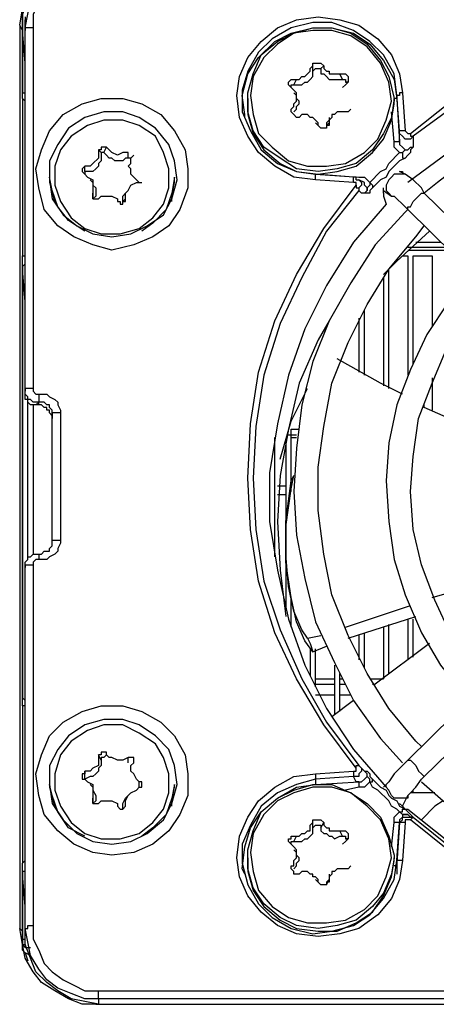
# Model space of a CAD drawing. Units: inches. Extents: x 34 to 1156, y 14 to 828.
# Drawn here: x 830 to 845, y 400 to 436 of the extents above; entities that cross this region are included whole.
import ezdxf

# ---------------------------------------------------------------- set-up
doc = ezdxf.new("R2010")
doc.units = ezdxf.units.IN
doc.header["$MEASUREMENT"] = 0
doc.layers.add('Layer 1', color=7, linetype='Continuous')

msp = doc.modelspace()

# ---------------------------------------------------------------- linework, layer by layer
at = {"layer": 'Layer 1', "color": 7, "lineweight": 25, "true_color": 0xffffff}
for points in [[(829.9, 436.2), (830, 436.8), (830.1, 437.3), (830.4, 437.8), (830.7, 438.2), (831.2, 438.6), (831.7, 438.8), (832.2, 439), (832.7, 439)], [(830.1, 436.1), (830.2, 436.6), (830.3, 437.1), (830.6, 437.6), (830.9, 438), (831.3, 438.3), (831.8, 438.5), (832.3, 438.7), (832.8, 438.7)], [(832.8, 438.5), (832.3, 438.5), (831.9, 438.3), (831.5, 438.1), (831.1, 437.8), (830.8, 437.5), (830.6, 437), (830.4, 436.6), (830.4, 436.1)], [(830.2, 437.1), (830.2, 437.1), (830, 436.6), (830, 436.2), (830, 436)], [(830, 436), (830, 436.2), (830, 436.6), (830.2, 437.1)], [(830.1, 436.5), (830.1, 436.4)], [(830.1, 436), (830.1, 436.4)], [(840.8, 430.5), (840, 430.6), (839.3, 431), (838.7, 431.5), (838.3, 432.1), (838, 432.8), (837.9, 433.6), (838, 434.3), (838.3, 435), (838.8, 435.6), (839.4, 436.1), (840.1, 436.4), (840.9, 436.5), (841.7, 436.4), (842.4, 436.2), (843.1, 435.7), (843.6, 435.1), (843.9, 434.4), (844, 433.7)], [(830, 436), (829.9, 436.2)], [(829.9, 436.2), (829.9, 402.9)], [(830.1, 434.8), (830, 436)], [(830, 436), (830, 436)], [(830, 436), (830, 436)], [(830, 436), (830, 436)], [(830, 436), (830, 433.9)], [(830, 433.9), (830, 436)], [(830, 436), (830, 436)], [(830.1, 436.1), (830.1, 436)], [(830.4, 436.1), (830.3, 436.1), (830.2, 436.1), (830.1, 436.1)], [(830.1, 422.7), (830.1, 436.1)], [(830.1, 422.6), (830.1, 436)], [(830.4, 436.1), (830.4, 422.8)], [(843.8, 433.6), (843.7, 434.4), (843.3, 435.1), (842.8, 435.6), (842.2, 436), (841.4, 436.3), (840.7, 436.3), (839.9, 436.1), (839.2, 435.7), (838.7, 435.2), (838.3, 434.5), (838.1, 433.8), (838.1, 433), (838.4, 432.3), (838.8, 431.6), (839.4, 431.1), (840.1, 430.8), (840.8, 430.7)], [(838.2, 432.8), (838.2, 432.9), (838.1, 433.6), (838.3, 434.4), (838.7, 435), (839.3, 435.6), (839.9, 435.9), (840.7, 436.1), (841.4, 436.1), (842.2, 435.9), (842.8, 435.5), (843.3, 434.9), (843.7, 434.2), (843.8, 433.5)], [(838.3, 433.5), (838.3, 433.7), (838.5, 434.4), (838.8, 435.1), (839.4, 435.6), (840, 435.9), (840.7, 436.1)], [(840.7, 436), (840, 435.9), (839.4, 435.5), (838.9, 435), (838.5, 434.3), (838.4, 433.6), (838.5, 432.9), (838.7, 432.2), (839.2, 431.7), (839.8, 431.2), (840.5, 431), (841.2, 431), (841.9, 431.1), (842.6, 431.5), (843.1, 432), (843.4, 432.7), (843.6, 433.4), (843.5, 434.1), (843.2, 434.8), (842.7, 435.4), (842.1, 435.8), (841.4, 436), (840.7, 436)], [(840.7, 436.1), (841.4, 436.1), (842.1, 435.9), (842.7, 435.5), (843.2, 434.9), (843.5, 434.3), (843.7, 433.5)], [(844.3, 432.2), (845.8, 433.4), (847.5, 434.4), (849.3, 435.2), (851.2, 435.7), (853.2, 436.1), (855.1, 436.2), (857.1, 436.1), (859.1, 435.7), (860.9, 435.2), (862.8, 434.4), (864.5, 433.4), (866, 432.2)], [(865.9, 432.1), (864.3, 433.2), (862.7, 434.2), (860.9, 434.9), (859, 435.5), (857.1, 435.8), (855.1, 435.9), (853.2, 435.8), (851.3, 435.5), (849.4, 434.9), (847.6, 434.2), (845.9, 433.2), (844.4, 432.1)], [(840.1, 434.2), (840.1, 434.2), (840.2, 434.2), (840.3, 434.3), (840.4, 434.3), (840.5, 434.4), (840.6, 434.5), (840.6, 434.6), (840.7, 434.7)], [(840.7, 434.7), (840.7, 434.7), (840.7, 434.8), (840.8, 434.8), (840.9, 434.8), (841, 434.8), (841.1, 434.7)], [(840.7, 434.5), (840.7, 434.7)], [(840.7, 434.5), (840.8, 434.6), (840.9, 434.6), (841, 434.6)], [(841, 434.6), (841.1, 434.7)], [(841, 434.6), (841, 434.4), (841.1, 434.4), (841.2, 434.3), (841.3, 434.2), (841.4, 434.2), (841.5, 434.2), (841.7, 434.2), (841.8, 434.2)], [(841.1, 434.7), (841.1, 434.6), (841.2, 434.5), (841.3, 434.5), (841.3, 434.4), (841.4, 434.4), (841.5, 434.4), (841.6, 434.4), (841.7, 434.4)], [(866.1, 430.4), (864.6, 431.5), (863.1, 432.5), (861.4, 433.3), (859.7, 434), (857.9, 434.4), (856.1, 434.6), (854.2, 434.6), (852.4, 434.4), (850.6, 434), (848.9, 433.3), (847.2, 432.5), (845.7, 431.5), (844.2, 430.4)], [(839.9, 433.9), (839.9, 433.9), (839.8, 434), (839.8, 434.1), (839.9, 434.2), (840, 434.2), (840.1, 434.2)], [(840, 434), (840.2, 434), (840.3, 434), (840.4, 434.1), (840.5, 434.1), (840.6, 434.2), (840.7, 434.3), (840.7, 434.4), (840.7, 434.5)], [(840, 434), (840.1, 434.2)], [(841.8, 434.2), (841.7, 434.4)], [(841.7, 434.4), (841.8, 434.4), (841.9, 434.4), (842, 434.3), (842, 434.2), (842, 434.1)], [(830, 433.9), (830, 433.9), (830, 433.8)], [(830, 433.9), (830, 433.9)], [(830, 433.8), (830, 433.9)], [(830, 433.8), (830, 433.8), (830, 433.7), (830.1, 433.7)], [(830, 433.8), (830, 433.8)], [(830, 433.5), (830, 433.6), (830, 433.7), (830, 433.8)], [(839.9, 433.9), (839.9, 433.9), (839.9, 434), (840, 434)], [(840, 433.2), (840, 433.2), (840, 433.3), (840.1, 433.4), (840.1, 433.5), (840.1, 433.6), (840.1, 433.7), (840, 433.8), (839.9, 433.9)], [(841.9, 434), (841.8, 433.9)], [(842, 434.1), (841.9, 434)], [(855.1, 434.1), (854.3, 434), (852.6, 433.9), (851, 433.5), (849.5, 433), (848, 432.3), (846.6, 431.4), (845.3, 430.4), (844.8, 430)], [(830.1, 433.4), (830, 433.5)], [(830, 433.5), (830, 427.7)], [(833.3, 427.9), (832.6, 428.1), (831.9, 428.4), (831.3, 428.8), (830.8, 429.4), (830.6, 430.2), (830.5, 430.9), (830.7, 431.6), (831, 432.3), (831.5, 432.9), (832.2, 433.3), (832.9, 433.5), (833.7, 433.5), (834.4, 433.3), (835.1, 432.9), (835.6, 432.3), (836, 431.6), (836.1, 430.9), (836.1, 430.2), (835.8, 429.4), (835.4, 428.8), (834.8, 428.4), (834.1, 428.1), (833.3, 427.9)], [(843.7, 433.5), (843.6, 432.8), (843.3, 432.2), (842.9, 431.6), (842.3, 431.1), (841.6, 430.9), (840.9, 430.8), (840.1, 430.9), (839.5, 431.3), (838.9, 431.7), (838.5, 432.3), (838.3, 433), (838.3, 433.5)], [(838.3, 433.5), (838.3, 433.3)], [(840.1, 433.6), (840, 433.7)], [(840, 433), (840.1, 433.1), (840.1, 433.2), (840.2, 433.3), (840.2, 433.4), (840.1, 433.5), (840.1, 433.6)], [(843.8, 433.5), (843.8, 433.5), (843.7, 433.5), (843.7, 433.4)], [(843.7, 433.3), (843.7, 433.5)], [(844, 433.7), (844, 433.7), (843.9, 433.7), (843.9, 433.6), (843.8, 433.6)], [(843.9, 432.3), (843.8, 433.6)], [(843.8, 433.6), (843.8, 433.5)], [(843.8, 433.5), (843.9, 431.9)], [(844, 433.7), (844.1, 432.3)], [(838.3, 433.3), (838.3, 432.9), (838.5, 432.2), (838.9, 431.6), (839.5, 431.1), (840.1, 430.8), (840.9, 430.7), (841.6, 430.8), (842.3, 431), (842.9, 431.5), (843.3, 432), (843.6, 432.7), (843.7, 433.3)], [(840.2, 432.8), (840.1, 432.8), (840, 432.9), (839.9, 433), (839.9, 433.1), (840, 433.2)], [(842.1, 433.1), (842.1, 433.1), (842, 433), (841.9, 433)], [(833.3, 428.4), (834, 428.5), (834.6, 428.8), (835.2, 429.2), (835.5, 429.8), (835.7, 430.5), (835.6, 431.2), (835.4, 431.8), (834.9, 432.4), (834.3, 432.8), (833.7, 433), (833, 433), (832.3, 432.8), (831.7, 432.4), (831.3, 431.8), (831, 431.2), (831, 430.5), (831.1, 429.8), (831.5, 429.2), (832, 428.8), (832.6, 428.5), (833.3, 428.4)], [(832.9, 428.5), (833.6, 428.5), (834.3, 428.7), (834.8, 429.1), (835.2, 429.6), (835.4, 430.2), (835.4, 430.9), (835.2, 431.5), (834.9, 432.1), (834.3, 432.5), (833.7, 432.7), (833, 432.7), (832.4, 432.5), (831.8, 432.1), (831.4, 431.6), (831.2, 431), (831.2, 430.3), (831.4, 429.7), (831.8, 429.1), (832.3, 428.7), (832.9, 428.5)], [(840.9, 432.5), (840.9, 432.6), (840.8, 432.7), (840.7, 432.8), (840.6, 432.8), (840.5, 432.9), (840.4, 432.9), (840.3, 432.9), (840.2, 432.8)], [(841.3, 432.7), (841.2, 432.6), (841.2, 432.4)], [(841.9, 433), (841.8, 433), (841.7, 433), (841.6, 433), (841.5, 432.9), (841.4, 432.9), (841.4, 432.8), (841.3, 432.7), (841.3, 432.6)], [(841.3, 432.8), (841.3, 432.7)], [(843.7, 431.9), (843.6, 433)], [(840.9, 432.5), (840.8, 432.6)], [(841.3, 432.6), (841.3, 432.5), (841.2, 432.5), (841.2, 432.4), (841.1, 432.4), (841, 432.4), (840.9, 432.5)], [(840.9, 432.5), (840.9, 432.5)], [(841, 432.4), (840.9, 432.5)], [(841.2, 432.5), (841.3, 432.6)], [(843.9, 431.9), (843.9, 432), (843.9, 432.3)], [(844.1, 432.3), (844.1, 432.3), (844, 432.3), (843.9, 432.3)], [(844.4, 432.1), (844.3, 432), (844.2, 432), (844.1, 432), (844, 432.1), (843.9, 432.2), (843.9, 432.3)], [(844.1, 432.3), (844.1, 432.3), (844.2, 432.2), (844.3, 432.2)], [(844.3, 432.2), (844.3, 432.2), (844.3, 432.1), (844.4, 432.1)], [(844.4, 432.1), (844.4, 431.8), (844.4, 431.7)], [(833.1, 431.7), (833.1, 431.7), (833, 431.7), (832.9, 431.7), (832.9, 431.6), (832.8, 431.6)], [(833, 431.5), (833.1, 431.7)], [(833.9, 431.5), (833.7, 431.5), (833.5, 431.4), (833.3, 431.5), (833.2, 431.6), (833.1, 431.7)], [(843.9, 431.9), (843.9, 431.9), (843.8, 431.9), (843.7, 431.9)], [(843.9, 431.5), (843.8, 431.6), (843.7, 431.7), (843.7, 431.9)], [(843.9, 431.9), (843.9, 431.8), (844, 431.7), (844.1, 431.6), (844.2, 431.6), (844.3, 431.7), (844.4, 431.7)], [(843.9, 431.5), (844, 431.5), (844.1, 431.6), (844.2, 431.6), (844.3, 431.7), (844.4, 431.7)], [(844.4, 431.7), (844.4, 431.7), (844.3, 431.6), (844.3, 431.5), (844.2, 431.4), (844.1, 431.3)], [(832.8, 431.6), (832.8, 431.4), (832.8, 431.3), (832.6, 431.1), (832.5, 431), (832.3, 431)], [(832.9, 431.5), (832.9, 431.3), (832.9, 431.2), (832.8, 431.1), (832.8, 431), (832.7, 430.9), (832.6, 430.8), (832.5, 430.8), (832.3, 430.8)], [(832.9, 431.5), (832.8, 431.6)], [(833, 431.5), (833, 431.5), (832.9, 431.5)], [(833.9, 431.3), (833.8, 431.3), (833.7, 431.2), (833.6, 431.2), (833.4, 431.2), (833.3, 431.3), (833.2, 431.3), (833.1, 431.4), (833, 431.5)], [(833.9, 431.3), (833.9, 431.5)], [(834, 431.3), (834, 431.3), (833.9, 431.3)], [(834.3, 430.4), (834.2, 430.5), (834.1, 430.6), (834, 430.7), (834, 430.8), (834, 430.9), (833.9, 431), (834, 431.1), (834, 431.3)], [(834, 431.3), (834.1, 431.4)], [(842.8, 430.4), (842.9, 430.5), (843.1, 430.7), (843.2, 430.8), (843.4, 430.9), (843.5, 431.1), (843.6, 431.2), (843.8, 431.4), (843.9, 431.5)], [(844.1, 431.3), (843.9, 431.2), (843.8, 431.1), (843.6, 430.9), (843.5, 430.8), (843.4, 430.6), (843.2, 430.5), (843.1, 430.4), (842.9, 430.2)], [(843.9, 431.5), (844, 431.5), (844, 431.4), (844, 431.3), (844.1, 431.3)], [(832.3, 431), (832.3, 431), (832.2, 430.9), (832.2, 430.8), (832.3, 430.7)], [(832.3, 430.8), (832.3, 431)], [(832.3, 428.6), (831.7, 429), (831.3, 429.5), (831.1, 430.1), (831, 430.6)], [(831, 430.6), (831, 430.4)], [(832.3, 430.8), (832.3, 430.8), (832.3, 430.7)], [(832.3, 430.7), (832.4, 430.6), (832.6, 430.5), (832.6, 430.3), (832.6, 430.1), (832.6, 430)], [(835.6, 430.6), (835.5, 430), (835.3, 429.4), (834.8, 428.9), (834.4, 428.6)], [(835.6, 430.4), (835.6, 430.6)], [(840.8, 430.7), (840.8, 430.7)], [(840.8, 430.5), (840.8, 430.5), (840.8, 430.6), (840.8, 430.7)], [(840.8, 430.7), (842.4, 430.6)], [(842.2, 430.6), (840.8, 430.7)], [(842.2, 430.4), (842.2, 430.4), (842.2, 430.5), (842.2, 430.6)], [(842.3, 430.5), (842.3, 430.6), (842.2, 430.6)], [(842.4, 430.6), (842.6, 430.6), (842.7, 430.5), (842.8, 430.4)], [(844.1, 430.7), (844, 430.7), (843.9, 430.7), (843.7, 430.7), (843.6, 430.6), (843.5, 430.5), (843.4, 430.3), (843.4, 430.1), (843.5, 430), (843.6, 429.9)], [(843.9, 430.8), (844, 430.8), (844, 430.7)], [(844.1, 430.7), (843.9, 430.8)], [(844, 430.7), (844, 430.7)], [(844.8, 430), (844.7, 430.2), (844.4, 430.5), (844.1, 430.7)], [(831, 430.4), (831.1, 430), (831.2, 429.7)], [(832.6, 430.4), (832.5, 430.5)], [(832.6, 430.4), (832.6, 430.3), (832.7, 430.2), (832.7, 430.1), (832.7, 429.9), (832.6, 429.8)], [(833.8, 429.8), (833.8, 430), (833.9, 430.1), (834, 430.3), (834.2, 430.4), (834.3, 430.4)], [(834.3, 430.4), (834.3, 430.4), (834.4, 430.4)], [(835.5, 429.7), (835.5, 429.9), (835.6, 430.4)], [(842.3, 408.8), (841.1, 410.4), (840.1, 412.1), (839.3, 413.8), (838.7, 415.7), (838.4, 417.6), (838.3, 419.5), (838.4, 421.5), (838.7, 423.4), (839.3, 425.3), (840.1, 427), (841.1, 428.7), (842.3, 430.3)], [(842.2, 430.4), (840.8, 430.5)], [(842.3, 430.3), (842.3, 430.3), (842.3, 430.4), (842.2, 430.4)], [(842.3, 430.5), (842.4, 430.5), (842.5, 430.4), (842.5, 430.3), (842.4, 430.2), (842.4, 430.1)], [(842.3, 430.3), (842.3, 430.3), (842.3, 430.2), (842.4, 430.2), (842.4, 430.1)], [(842.6, 430.4), (842.4, 430.5)], [(842.6, 430), (842.6, 430), (842.7, 430.1), (842.7, 430.2), (842.6, 430.3), (842.6, 430.4)], [(842.8, 430.4), (842.8, 430.3), (842.7, 430.2), (842.7, 430.1), (842.6, 430)], [(842.9, 430.2), (842.8, 430.1), (842.8, 430), (842.7, 430), (842.6, 430)], [(842.8, 430.4), (842.8, 430.4), (842.9, 430.3), (842.9, 430.2)], [(843.3, 430), (843.3, 430.1), (843.3, 430.2)], [(832.6, 429.8), (832.6, 430)], [(832.6, 430), (832.6, 430), (832.6, 429.9), (832.6, 429.8), (832.7, 429.8), (832.8, 429.8)], [(832.8, 429.8), (832.9, 429.9), (833.1, 429.9), (833.3, 429.9), (833.5, 429.8), (833.5, 429.7)], [(833.5, 429.7), (833.6, 429.7), (833.6, 429.6), (833.7, 429.6), (833.7, 429.7), (833.8, 429.7), (833.8, 429.8)], [(833.7, 429.7), (833.7, 429.8), (833.7, 429.9), (833.8, 430)], [(833.7, 429.7), (833.8, 429.8)], [(833.9, 430.1), (833.8, 430)], [(842.4, 430.1), (841.2, 428.6), (840.3, 426.9), (839.5, 425.2), (838.9, 423.3), (838.6, 421.4), (838.5, 419.5), (838.6, 417.6), (838.9, 415.7), (839.5, 413.9), (840.3, 412.1), (841.2, 410.5), (842.4, 408.9)], [(842.6, 430), (842.5, 430), (842.4, 430.1)], [(843.3, 430.1), (843.6, 429.9)], [(843.3, 430), (843.3, 429.9), (843.4, 429.6)], [(843.6, 429.9), (843.7, 429.9), (843.8, 429.8), (844, 429.6), (844.2, 429.4)], [(844.2, 429.4), (844.2, 429.4), (844.2, 429.5), (844.3, 429.5), (844.4, 429.7), (844.5, 429.8)], [(844.5, 429.8), (844.6, 429.9), (844.7, 430), (844.8, 430)], [(852.5, 422.5), (844.8, 430)], [(843.4, 429.6), (842.2, 428.2), (841.2, 426.6), (840.4, 425), (839.8, 423.3), (839.4, 421.5), (839.1, 419.7), (839.1, 417.9), (839.4, 416.1), (839.8, 414.3), (840.4, 412.6), (841.2, 411), (842.2, 409.5), (843.4, 408.1)], [(844.2, 429.4), (844.1, 429.3), (843, 428.1), (842.1, 426.7), (841.3, 425.3), (840.7, 423.8), (840.3, 422.2), (840.1, 420.6), (840, 419), (840.1, 417.4), (840.4, 415.8), (840.8, 414.2), (841.5, 412.7), (842.2, 411.3), (843.2, 409.9), (844, 409)], [(844.2, 429.4), (851.8, 421.9)], [(844.7, 409.6), (844.5, 409.8), (843.5, 411), (842.7, 412.3), (842, 413.7), (841.4, 415.2), (841.1, 416.7), (840.9, 418.3), (840.9, 419.9), (841.1, 421.4), (841.4, 423), (842, 424.5), (842.7, 425.9), (843.5, 427.2), (844.5, 428.4), (844.8, 428.8)], [(843.3, 427), (843.8, 427.5), (845, 428.6)], [(845.7, 428), (844.2, 428)], [(844.5, 428.2), (845.4, 428.2)], [(830, 427.7), (830.1, 427.7)], [(830, 427.3), (830, 427.4), (830, 427.5), (830, 427.7)], [(844, 427.7), (844.2, 427.7)], [(844.2, 427.9), (845.7, 427.9)], [(844.2, 427.7), (844.2, 423.3)], [(844.4, 423.7), (844.4, 427.7)], [(844.4, 427.7), (845.1, 427.7)], [(845.1, 427.7), (845.1, 425.1)], [(830.1, 427.4), (830.1, 427.4), (830, 427.3), (830, 427.2)], [(830, 427.3), (830, 427.2)], [(830, 427.2), (830, 427.2), (830, 427.3)], [(830.1, 425.7), (830.1, 426), (830, 427.2)], [(830, 427.2), (830, 427.2)], [(830, 427.2), (830, 427.2)], [(830, 427.2), (830, 411.6)], [(830, 411.6), (830, 427.2)], [(843.3, 426.9), (843.3, 422.9)], [(846.6, 427), (845.7, 426), (844.9, 424.8), (844.3, 423.5), (843.8, 422.2), (843.5, 420.8), (843.4, 419.4), (843.5, 417.9), (843.7, 416.5), (844.1, 415.2), (844.7, 413.8), (845.4, 412.6), (846.3, 411.5), (846.5, 411.3)], [(843.5, 422.8), (843.5, 427.2)], [(847.1, 412), (846.6, 412.6), (845.8, 413.7), (845.2, 415), (844.7, 416.3), (844.4, 417.6), (844.3, 419), (844.4, 420.3), (844.6, 421.7), (845.1, 423), (845.6, 424.2), (846.4, 425.4), (847.2, 426.4)], [(842.6, 423.3), (842.6, 425.7)], [(841.3, 425.3), (840.9, 424.6), (840.2, 423), (839.8, 421.3), (839.5, 419.6), (839.4, 417.9)], [(842.4, 425.4), (842.4, 423.4)], [(844, 422.6), (843.2, 423), (841.6, 423.9)], [(845.1, 423.2), (845.1, 422)], [(830.4, 422.8), (830.3, 422.8), (830.2, 422.8), (830.1, 422.8), (830.1, 422.7)], [(830.1, 422.6), (830.1, 422.7)], [(830.6, 422.3), (830.5, 422.3), (830.4, 422.3), (830.3, 422.4), (830.2, 422.4), (830.2, 422.5), (830.1, 422.6), (830.1, 422.7)], [(830.5, 422.2), (830.5, 422.2), (830.4, 422.2), (830.3, 422.2), (830.2, 422.3), (830.2, 422.4), (830.1, 422.4), (830.1, 422.5), (830.1, 422.6)], [(830.4, 422.8), (830.4, 422.7), (830.5, 422.6), (830.6, 422.6)], [(830.6, 422.6), (830.6, 422.6), (830.6, 422.5), (830.6, 422.4), (830.6, 422.3)], [(830.6, 422.6), (830.6, 422.6), (830.6, 422.5), (830.6, 422.4), (830.6, 422.3)], [(830.6, 422.6), (830.6, 422.6)], [(830.6, 422.6), (830.8, 422.6), (830.9, 422.6), (831, 422.5), (831.2, 422.4), (831.3, 422.3), (831.3, 422.2), (831.4, 422), (831.4, 421.9)], [(839.5, 420.2), (839.9, 421.6), (840.5, 422.8)], [(830.2, 416.5), (830.2, 422.4)], [(830.4, 422.2), (830.4, 416.7)], [(830.6, 422.3), (830.5, 422.2)], [(830.6, 422.2), (830.5, 422.2)], [(830.6, 422.2), (830.6, 422.3)], [(830.6, 422.3), (830.6, 422.3)], [(831.1, 421.8), (831.1, 421.9), (831.1, 422), (831, 422.1), (831, 422.2), (830.9, 422.2), (830.8, 422.3), (830.7, 422.3), (830.6, 422.3)], [(831.1, 421.7), (831.1, 421.8), (831, 421.9), (831, 422), (830.9, 422), (830.9, 422.1), (830.8, 422.1), (830.7, 422.2), (830.6, 422.2)], [(847.1, 421), (846.4, 421.4), (844.8, 422.1), (844.8, 422.2)], [(831.4, 421.9), (831.3, 421.9), (831.2, 421.9), (831.1, 421.9), (831.1, 421.8)], [(831.4, 421.9), (831.4, 417.2)], [(831.1, 421.8), (831.1, 421.7)], [(831.1, 417.2), (831.1, 421.8)], [(831.1, 417.1), (831.1, 421.7)], [(839.8, 421.1), (840.1, 421.1)], [(839.9, 421.3), (840.2, 421.3)], [(839.9, 419), (839.9, 421.3)], [(839.3, 416.6), (839.3, 421)], [(839.7, 420.8), (839.7, 414.7)], [(839.9, 421), (840.1, 421)], [(840.5, 413.6), (840.3, 413.9), (840, 414.6), (839.8, 415.5), (839.7, 416.7), (839.7, 417.9), (839.9, 419.4), (840, 419.6)], [(840.7, 413.1), (840.4, 413.5), (840.1, 414.2), (839.9, 415.1), (839.7, 416.4), (839.7, 417.7), (839.9, 419.1), (840, 419.6)], [(840, 419.6), (840, 419.6)], [(839.7, 419.2), (839.4, 419.2)], [(839.4, 418.9), (839.7, 418.9)], [(839.4, 417.9), (839.5, 416.1), (839.7, 414.4)], [(830.6, 416.7), (830.7, 416.7), (830.8, 416.8), (830.9, 416.8), (831, 416.8), (831, 416.9), (831.1, 417), (831.1, 417.1), (831.1, 417.2)], [(831.4, 417.2), (831.4, 417.1), (831.3, 416.9), (831.3, 416.8), (831.2, 416.7), (831, 416.6), (830.9, 416.5), (830.8, 416.5), (830.6, 416.5)], [(831.1, 417.1), (831.1, 417.2)], [(831.4, 417.2), (831.3, 417.2), (831.2, 417.2), (831.1, 417.2)], [(830.1, 416.3), (830.1, 416.4), (830.2, 416.5), (830.2, 416.6), (830.3, 416.6), (830.4, 416.7), (830.5, 416.7), (830.6, 416.7)], [(830.6, 416.5), (830.5, 416.5), (830.4, 416.4), (830.4, 416.3)], [(830.6, 416.7), (830.6, 416.7), (830.6, 416.6), (830.6, 416.5)], [(830.6, 416.7), (830.6, 416.7), (830.6, 416.6), (830.6, 416.5)], [(830.6, 416.7), (830.6, 416.7)], [(830.6, 416.5), (830.6, 416.5)], [(851.8, 416.6), (844.2, 409.1)], [(830.1, 416.3), (830.1, 416.2)], [(830.1, 416.3), (830.1, 416.3), (830.2, 416.3), (830.3, 416.3), (830.4, 416.3)], [(830.1, 402.9), (830.1, 416.3)], [(830.1, 416.3), (830.1, 416.3)], [(830.1, 402.8), (830.1, 416.2)], [(830.4, 416.3), (830.4, 403)], [(844.8, 408.5), (852.5, 416)], [(845.1, 415.1), (847.2, 415.7)], [(839.9, 414), (839.9, 415.1)], [(841.9, 414), (844.3, 414.8)], [(842, 413.6), (844.5, 414.4)], [(844.2, 414.3), (844.2, 412.8)], [(844.4, 412.9), (844.4, 414.3)], [(843.3, 414), (843.3, 412.1)], [(843.5, 412.3), (843.5, 414.1)], [(840.5, 413.6), (841, 413.7)], [(840.5, 413.6), (840.6, 413.4), (840.7, 413.1)], [(842.4, 413.7), (842.4, 412.8)], [(842.6, 412.5), (842.6, 413.8)], [(840.6, 413.2), (840.6, 412.2)], [(840.7, 413.1), (841.2, 413.3)], [(840.8, 411.8), (840.8, 413.2)], [(845, 413.4), (843, 411.9)], [(841.5, 412.6), (841.5, 410.8)], [(840.8, 412.1), (841.5, 412.1)], [(841.7, 410.9), (841.7, 412.3)], [(841.7, 412.1), (841.8, 412.1)], [(842.8, 412.1), (843.3, 412.1)], [(840.8, 411.9), (841.5, 411.9)], [(841.7, 411.9), (841.9, 411.9)], [(842.9, 411.9), (843, 411.9)], [(830, 411.6), (830, 411.6), (830, 411.5)], [(830, 411.6), (830, 411.6)], [(830, 411.5), (830, 411.5), (830, 411.6)], [(830, 411.5), (830, 411.5), (830, 411.4), (830.1, 411.3)], [(830, 411.5), (830, 411.5)], [(830, 411.1), (830, 411.3), (830, 411.4), (830, 411.5)], [(841.5, 411.5), (840.8, 411.5)], [(842.2, 411.3), (841.4, 410.7)], [(842.1, 411.5), (841.7, 411.5)], [(830.1, 411.1), (830, 411.1)], [(830, 411.1), (830, 405.3)], [(833.3, 405.6), (832.6, 405.7), (831.9, 406), (831.3, 406.5), (830.8, 407.1), (830.6, 407.8), (830.5, 408.6), (830.7, 409.3), (831, 410), (831.5, 410.5), (832.2, 410.9), (832.9, 411.1), (833.7, 411.1), (834.4, 410.9), (835.1, 410.5), (835.6, 410), (836, 409.3), (836.1, 408.6), (836.1, 407.8), (835.8, 407.1), (835.4, 406.5), (834.8, 406), (834.1, 405.7), (833.3, 405.6)], [(833.3, 406), (834, 406.1), (834.6, 406.4), (835.2, 406.9), (835.5, 407.5), (835.7, 408.2), (835.6, 408.9), (835.4, 409.5), (834.9, 410), (834.3, 410.4), (833.7, 410.6), (833, 410.6), (832.3, 410.4), (831.7, 410), (831.3, 409.5), (831, 408.9), (831, 408.2), (831.1, 407.5), (831.5, 406.9), (832, 406.4), (832.6, 406.1), (833.3, 406)], [(832.9, 406.2), (833.6, 406.2), (834.3, 406.4), (834.8, 406.8), (835.2, 407.3), (835.4, 407.9), (835.4, 408.6), (835.2, 409.2), (834.9, 409.7), (834.3, 410.1), (833.7, 410.4), (833, 410.4), (832.4, 410.2), (831.8, 409.8), (831.4, 409.3), (831.2, 408.6), (831.2, 408), (831.4, 407.4), (831.8, 406.8), (832.3, 406.4), (832.9, 406.2)], [(832.8, 409.3), (832.8, 409.1), (832.8, 408.9), (832.6, 408.8), (832.5, 408.7), (832.3, 408.7)], [(833.1, 409.3), (833.1, 409.4), (833, 409.4), (832.9, 409.4), (832.9, 409.3), (832.8, 409.3)], [(832.9, 409.1), (832.8, 409.3)], [(833, 409.2), (833, 409.2), (832.9, 409.2), (832.9, 409.1)], [(833, 409.2), (833.1, 409.3)], [(833.9, 409.2), (833.7, 409.1), (833.5, 409.1), (833.3, 409.2), (833.2, 409.2), (833.1, 409.3)], [(833.9, 409), (833.9, 409.2)], [(834.1, 409), (834.1, 409.1), (834.1, 409.2), (834, 409.2), (833.9, 409.2)], [(832.9, 409.1), (832.9, 409), (832.9, 408.9), (832.8, 408.8), (832.8, 408.7), (832.7, 408.6), (832.6, 408.5), (832.5, 408.5), (832.3, 408.4)], [(834.3, 408.3), (834.2, 408.4), (834.1, 408.6), (834, 408.7), (834, 408.9), (834.1, 409)], [(842.4, 408.9), (842.4, 408.9), (842.5, 408.8), (842.5, 408.7), (842.4, 408.6), (842.4, 408.5), (842.3, 408.5), (842.2, 408.5)], [(842.2, 408.7), (842.2, 408.7), (842.3, 408.7), (842.3, 408.8)], [(842.3, 408.8), (842.3, 408.8), (842.3, 408.9), (842.4, 408.9)], [(842.4, 408.9), (842.5, 408.8), (842.6, 408.7)], [(844.2, 409.1), (844, 408.9), (843.7, 408.6), (843.5, 408.3)], [(844.2, 409.1), (844.2, 409.1), (844.3, 409.1), (844.4, 409), (844.5, 408.9)], [(844.5, 408.9), (844.6, 408.7), (844.7, 408.6), (844.8, 408.5)], [(832.3, 408.7), (832.3, 408.6), (832.2, 408.6), (832.2, 408.5), (832.2, 408.4), (832.3, 408.4)], [(832.3, 408.4), (832.3, 408.7)], [(832.3, 408.4), (832.3, 408.4)], [(832.3, 408.4), (832.4, 408.3), (832.6, 408.2), (832.6, 408), (832.6, 407.8), (832.6, 407.7)], [(844, 405.4), (843.9, 404.7), (843.6, 404), (843.1, 403.4), (842.4, 402.9), (841.7, 402.7), (840.9, 402.6), (840.1, 402.7), (839.4, 403), (838.8, 403.5), (838.3, 404.1), (838, 404.8), (837.9, 405.5), (838, 406.3), (838.3, 407), (838.7, 407.6), (839.3, 408.1), (840, 408.5), (840.8, 408.6)], [(840.8, 408.4), (840.1, 408.2), (839.4, 407.9), (838.8, 407.4), (838.4, 406.7), (838.1, 406), (838.1, 405.3), (838.3, 404.5), (838.7, 403.8), (839.2, 403.3), (839.9, 402.9), (840.7, 402.7), (841.4, 402.8), (842.2, 403), (842.8, 403.4), (843.3, 404), (843.7, 404.7), (843.8, 405.4)], [(840.8, 408.6), (842.2, 408.7)], [(840.8, 408.6), (840.8, 408.6), (840.8, 408.5), (840.8, 408.4)], [(842.2, 408.5), (840.8, 408.4)], [(840.8, 408.4), (840.8, 408.2)], [(842.2, 408.7), (842.2, 408.6), (842.2, 408.5)], [(842.4, 408.3), (842.3, 408.3), (842.2, 408.5)], [(842.4, 408.3), (842.5, 408.3), (842.6, 408.4), (842.7, 408.5), (842.7, 408.6), (842.6, 408.7)], [(842.8, 408.3), (842.8, 408.4), (842.7, 408.5), (842.7, 408.6), (842.6, 408.7)], [(842.6, 408.7), (842.6, 408.7), (842.7, 408.7), (842.8, 408.6), (842.8, 408.5), (842.9, 408.4)], [(842.8, 408.3), (842.8, 408.3), (842.9, 408.3), (842.9, 408.4)], [(842.9, 408.4), (843.1, 408.2), (843.2, 408.1), (843.4, 408), (843.5, 407.8), (843.6, 407.7), (843.8, 407.6), (843.9, 407.4), (844.1, 407.3)], [(844.2, 407.8), (844.3, 407.9), (844.5, 408.1), (844.7, 408.4), (844.8, 408.5)], [(832.3, 406.3), (831.7, 406.6), (831.3, 407.2), (831.1, 407.8), (831, 408.2)], [(831, 408.2), (831, 408.1)], [(831, 408.1), (831.1, 407.7), (831.2, 407.4)], [(832.6, 408.1), (832.5, 408.2)], [(832.6, 408.1), (832.6, 408), (832.7, 407.8), (832.7, 407.7), (832.7, 407.6), (832.6, 407.5)], [(833.8, 407.4), (833.8, 407.6), (833.9, 407.8), (834, 407.9), (834.2, 408), (834.3, 408.1)], [(834.3, 408.1), (834.3, 408.3)], [(834.3, 408.1), (834.3, 408.1), (834.4, 408.1), (834.4, 408.2), (834.4, 408.3), (834.3, 408.3)], [(835.6, 408.2), (835.5, 407.7), (835.3, 407.1), (834.8, 406.6), (834.4, 406.3)], [(835.5, 407.4), (835.5, 407.6), (835.6, 408.1)], [(835.6, 408.1), (835.6, 408.2)], [(838.2, 404.9), (838.1, 405.1), (838.2, 405.9), (838.4, 406.6), (838.8, 407.2), (839.4, 407.7), (840.1, 408.1), (840.8, 408.2)], [(838.3, 405.5), (838.3, 405.8), (838.5, 406.5), (838.8, 407.2), (839.4, 407.7), (840, 408), (840.7, 408.2)], [(840.7, 408.1), (840, 407.9), (839.4, 407.6), (838.9, 407.1), (838.5, 406.4), (838.4, 405.7), (838.5, 405), (838.7, 404.3), (839.2, 403.7), (839.8, 403.3), (840.5, 403.1), (841.2, 403.1), (841.9, 403.2), (842.6, 403.6), (843.1, 404.1), (843.4, 404.8), (843.6, 405.5), (843.5, 406.2), (843.2, 406.9), (842.7, 407.4), (842.1, 407.9), (841.4, 408.1), (840.7, 408.1)], [(840.7, 408.2), (841.4, 408.2), (842.1, 407.9), (842.7, 407.5), (843.2, 407), (843.5, 406.3), (843.7, 405.6), (843.7, 405.5)], [(840.8, 408.2), (842.4, 408.3)], [(840.8, 408.2), (840.8, 408.2)], [(842.4, 408.1), (841.9, 408)], [(842.4, 408.3), (842.4, 408.3), (842.4, 408.2), (842.4, 408.1)], [(842.8, 408.3), (842.7, 408.2), (842.6, 408.1), (842.4, 408.1)], [(843.9, 407.2), (843.8, 407.3), (843.6, 407.4), (843.5, 407.6), (843.4, 407.7), (843.2, 407.9), (843.1, 408), (842.9, 408.1), (842.8, 408.3)], [(843.5, 408.3), (843.3, 408.1)], [(843.3, 408.1), (843.3, 408.1)], [(843.3, 408.1), (843.3, 408.1)], [(844.2, 407.8), (844.2, 407.7), (844, 407.7), (843.9, 407.7), (843.7, 407.7), (843.6, 407.8), (843.5, 408), (843.4, 408.1), (843.4, 408.2), (843.5, 408.3)], [(844.7, 408.3), (845.5, 407.6), (846.8, 406.6), (848.2, 405.8), (849.7, 405.2), (851.3, 404.7), (852.9, 404.3), (854.5, 404.2), (856.2, 404.2), (857.8, 404.4), (859.4, 404.8), (861, 405.3), (862.5, 406), (863.9, 406.9), (865.2, 407.9), (865.6, 408.3)], [(832.6, 407.5), (832.6, 407.7)], [(832.6, 407.7), (832.6, 407.6), (832.6, 407.5), (832.7, 407.5), (832.8, 407.5)], [(833.7, 407.3), (833.7, 407.4), (833.7, 407.5), (833.8, 407.7)], [(833.9, 407.8), (833.8, 407.7)], [(844, 407.4), (844.2, 407.8)], [(845.2, 407.9), (844.3, 407.9)], [(844.4, 407.9), (844.4, 408)], [(832.8, 407.5), (832.9, 407.6), (833.1, 407.6), (833.3, 407.6), (833.5, 407.5), (833.5, 407.4)], [(833.5, 407.4), (833.6, 407.3), (833.7, 407.3), (833.8, 407.4)], [(833.7, 407.3), (833.8, 407.4)], [(844, 407.4), (844, 407.4), (843.9, 407.5)], [(843.9, 407.2), (844, 407.2), (844, 407.3), (844.1, 407.3)], [(844, 407.4), (844.1, 407.3), (844.2, 407.3)], [(844.1, 407.3), (844.2, 407.2), (844.3, 407.1), (844.4, 407)], [(844.2, 407.3), (845.7, 406.1), (847.2, 405.1), (848.7, 404.4)], [(845.5, 407.6), (845.2, 407.4), (844.7, 406.9)], [(843.7, 406.8), (843.7, 407), (843.8, 407.1), (843.9, 407.2)], [(843.9, 407.2), (844, 407.1), (844.1, 407.1), (844.2, 407.1), (844.3, 407), (844.4, 407)], [(844.4, 407), (844.3, 407), (844.2, 407.1), (844.1, 407.1), (844, 407.1), (844, 407), (843.9, 406.9), (843.9, 406.8)], [(843.9, 406.8), (843.9, 406.8), (844, 406.9), (844, 407), (844.1, 407), (844.2, 407), (844.3, 407), (844.4, 407)], [(844.4, 407), (844.4, 407), (844.3, 406.9)], [(844.4, 407), (844.4, 407)], [(844.4, 407), (845.9, 405.8), (847.6, 404.9), (849.4, 404.1), (851.3, 403.5), (853.2, 403.2), (855.1, 403.1), (857.1, 403.2), (859, 403.5), (860.9, 404.1), (862.7, 404.9), (864.3, 405.8), (865.9, 407)], [(840, 406.1), (840.2, 406.1), (840.3, 406.1), (840.4, 406.2), (840.5, 406.2), (840.6, 406.3), (840.7, 406.4), (840.7, 406.5), (840.7, 406.6)], [(840.1, 406.3), (840.1, 406.3), (840.2, 406.3), (840.3, 406.4), (840.4, 406.4), (840.5, 406.5), (840.6, 406.5), (840.6, 406.6), (840.6, 406.7), (840.7, 406.8)], [(840.7, 406.8), (840.7, 406.8), (840.7, 406.9), (840.8, 406.9), (840.9, 406.9), (841, 406.9), (841.1, 406.8)], [(840.7, 406.6), (840.7, 406.8)], [(840.7, 406.6), (840.8, 406.7), (840.9, 406.7), (841, 406.7), (841, 406.6)], [(841, 406.6), (841.1, 406.8)], [(841, 406.6), (841, 406.5), (841.1, 406.4), (841.2, 406.4), (841.3, 406.3), (841.4, 406.3), (841.5, 406.2), (841.7, 406.3), (841.8, 406.3)], [(841.1, 406.8), (841.1, 406.7), (841.2, 406.6), (841.3, 406.6), (841.3, 406.5), (841.4, 406.5), (841.5, 406.5), (841.6, 406.5), (841.7, 406.5)], [(843.6, 405.9), (843.7, 406.8)], [(843.9, 406.8), (843.9, 406.8), (843.8, 406.8), (843.7, 406.8)], [(843.9, 406.8), (843.8, 405.3)], [(843.8, 405.4), (843.9, 406.8)], [(843.9, 406.8), (843.9, 406.8)], [(844.1, 406.8), (844.1, 406.8), (844, 406.8), (843.9, 406.8)], [(844.1, 406.8), (844, 405.4)], [(844.3, 406.9), (844.2, 406.9), (844.1, 406.9), (844.1, 406.8)], [(866, 406.9), (864.5, 405.7), (862.8, 404.7), (860.9, 403.9), (859.1, 403.4), (857.1, 403), (855.1, 402.9), (853.2, 403), (851.2, 403.4), (849.3, 403.9), (847.5, 404.7), (845.8, 405.7), (844.3, 406.9)], [(839.9, 406), (839.9, 406), (839.8, 406.1), (839.8, 406.2), (839.9, 406.2), (839.9, 406.3), (840, 406.3), (840.1, 406.3)], [(840, 406.1), (840.1, 406.3)], [(841.8, 406.3), (841.7, 406.5)], [(841.7, 406.5), (841.8, 406.5), (841.9, 406.5), (842, 406.4), (842, 406.3), (842, 406.2)], [(842, 406.2), (841.9, 406.1)], [(839.9, 406), (839.9, 406), (839.9, 406.1), (840, 406.1)], [(840, 405.2), (840, 405.3), (840, 405.4), (840.1, 405.5), (840.1, 405.6), (840.1, 405.7), (840.1, 405.8), (840, 405.9), (839.9, 406)], [(841.9, 406.1), (841.8, 406)], [(843.7, 405.5), (843.6, 404.9), (843.3, 404.2), (842.9, 403.7), (842.3, 403.2), (841.6, 403), (840.9, 402.9), (840.1, 403), (839.5, 403.3), (838.9, 403.8), (838.5, 404.4), (838.3, 405.1), (838.3, 405.5)], [(838.3, 405.5), (838.3, 405.4)], [(840.1, 405.7), (840, 405.8)], [(840, 405.1), (840.1, 405.2), (840.1, 405.3), (840.2, 405.4), (840.2, 405.5), (840.1, 405.6), (840.1, 405.7)], [(843.7, 405.4), (843.7, 405.5)], [(830, 405.3), (830.1, 405.4)], [(830, 404.9), (830, 405), (830, 405.2), (830, 405.3)], [(838.3, 405.4), (838.3, 405), (838.5, 404.3), (838.9, 403.7), (839.5, 403.2), (840.1, 402.9), (840.9, 402.8), (841.6, 402.8), (842.3, 403.1), (842.9, 403.5), (843.3, 404.1), (843.6, 404.8), (843.7, 405.4)], [(840.2, 404.9), (840.1, 404.9), (840, 404.9), (840, 405), (839.9, 405.1), (839.9, 405.2), (840, 405.2)], [(842.1, 405.2), (842.1, 405.2), (842, 405.1), (841.9, 405.1)], [(843.8, 405.3), (843.8, 405.2), (843.7, 405.2)], [(843.8, 405.4), (843.8, 405.3)], [(844, 405.4), (844, 405.4), (843.9, 405.4), (843.8, 405.4)], [(843.8, 405.3), (843.8, 404.9)], [(830.1, 405), (830.1, 405), (830, 405), (830, 404.9)], [(830.1, 403.4), (830.1, 403.7), (830, 404.9)], [(830, 404.9), (830, 404.9)], [(830, 404.9), (830, 404.9)], [(830, 404.9), (830, 402.8)], [(830, 404.9), (830, 404.9)], [(830, 402.8), (830, 404.9)], [(830, 404.9), (830, 404.9)], [(840.9, 404.6), (840.9, 404.7), (840.8, 404.8), (840.7, 404.8), (840.7, 404.9), (840.6, 404.9), (840.5, 405), (840.4, 405), (840.3, 405), (840.2, 404.9)], [(841.9, 405.1), (841.8, 405.1), (841.7, 405.1), (841.6, 405.1), (841.5, 405), (841.4, 405), (841.4, 404.9), (841.3, 404.8), (841.3, 404.7)], [(841.3, 404.9), (841.3, 404.7)], [(840.9, 404.6), (840.8, 404.7)], [(841.3, 404.7), (841.3, 404.6), (841.2, 404.6), (841.2, 404.5), (841.1, 404.5), (841, 404.5), (840.9, 404.6)], [(840.9, 404.6), (840.9, 404.6)], [(841, 404.5), (840.9, 404.6)], [(841.2, 404.5), (841.3, 404.7)], [(841.3, 404.7), (841.2, 404.6), (841.2, 404.5)], [(830.1, 402.9), (830.1, 402.9), (830.2, 402.9), (830.2, 403), (830.3, 403), (830.4, 403)], [(830.4, 403), (830.4, 402.5), (830.6, 402.1), (830.8, 401.6), (831.1, 401.3), (831.5, 401), (831.9, 400.8), (832.3, 400.6), (832.8, 400.6)], [(829.9, 402.9), (830, 402.8)], [(832.7, 400.1), (832.2, 400.1), (831.7, 400.3), (831.2, 400.6), (830.7, 400.9), (830.4, 401.3), (830.1, 401.8), (830, 402.3), (829.9, 402.9)], [(830, 402.8), (830, 402.8)], [(830, 402.8), (830, 402.8)], [(830, 402.5), (830, 402.8)], [(830, 402.8), (830, 402.8), (830, 402.6), (830, 402.4)], [(830, 402.8), (830, 402.8)], [(830, 402.8), (830, 402.8)], [(830.1, 402.8), (830.1, 402.9)], [(832.8, 400.3), (832.3, 400.3), (831.8, 400.5), (831.3, 400.7), (830.9, 401), (830.6, 401.4), (830.3, 401.9), (830.2, 402.4), (830.1, 402.9)], [(832.8, 400.1), (832.3, 400.2), (831.8, 400.3), (831.3, 400.6), (830.9, 400.9), (830.5, 401.3), (830.3, 401.8), (830.1, 402.3), (830.1, 402.8)], [(830, 402.5), (830.1, 402.5)], [(830, 402.4), (830, 402.5)], [(830, 402.5), (830, 402.4), (830, 402.3), (830.1, 402.3), (830.1, 402.2), (830.2, 402.2)], [(830, 402.4), (830, 402.4)], [(830, 402.4), (830, 402.4)], [(830, 402.4), (830, 402.3), (830.1, 402.2), (830.2, 402.2), (830.3, 402.2)], [(830, 402.4), (830, 402.4), (830, 402.3)], [(830, 402.3), (830, 402.3), (830, 402.4)], [(830.1, 402), (830, 402.1), (830, 402.2), (830, 402.3)], [(830.3, 401.9), (830.1, 402)], [(830.1, 402), (830.2, 401.7)], [(832.8, 400.6), (876.8, 400.6)], [(832.8, 400.3), (832.8, 400.3), (832.8, 400.4), (832.8, 400.5), (832.8, 400.6)], [(832.7, 400.1), (876.9, 400.1)], [(832.8, 400.3), (832.8, 400.1)], [(876.8, 400.3), (832.8, 400.3)], [(832.8, 400.1), (876.9, 400.1)]]:
    msp.add_lwpolyline(points, dxfattribs=at)
for points in [[(841.8, 434.2), (841.8, 434.2), (841.8, 434.2), (841.8, 434.2), (841.8, 434.2), (841.9, 434.2), (841.9, 434.2), (841.9, 434.2), (841.9, 434.1), (841.9, 434.1), (841.9, 434.1), (842, 434.1), (842, 434.1), (842, 434.1), (841.9, 434.1), (841.9, 434.1)], [(841.8, 406.3), (841.8, 406.3), (841.8, 406.3), (841.8, 406.3), (841.8, 406.3), (841.9, 406.3), (841.9, 406.3), (841.9, 406.3), (841.9, 406.2), (841.9, 406.2), (841.9, 406.2), (842, 406.2), (842, 406.2), (842, 406.2), (841.9, 406.2), (841.9, 406.2)]]:
    msp.add_open_spline(points, degree=3, knots=[0, 0, 0, 0, 1, 1, 1, 2, 2, 2, 3, 3, 3, 4, 4, 4, 5, 5, 5, 5], dxfattribs=at)

doc.saveas('drawing.dxf')
